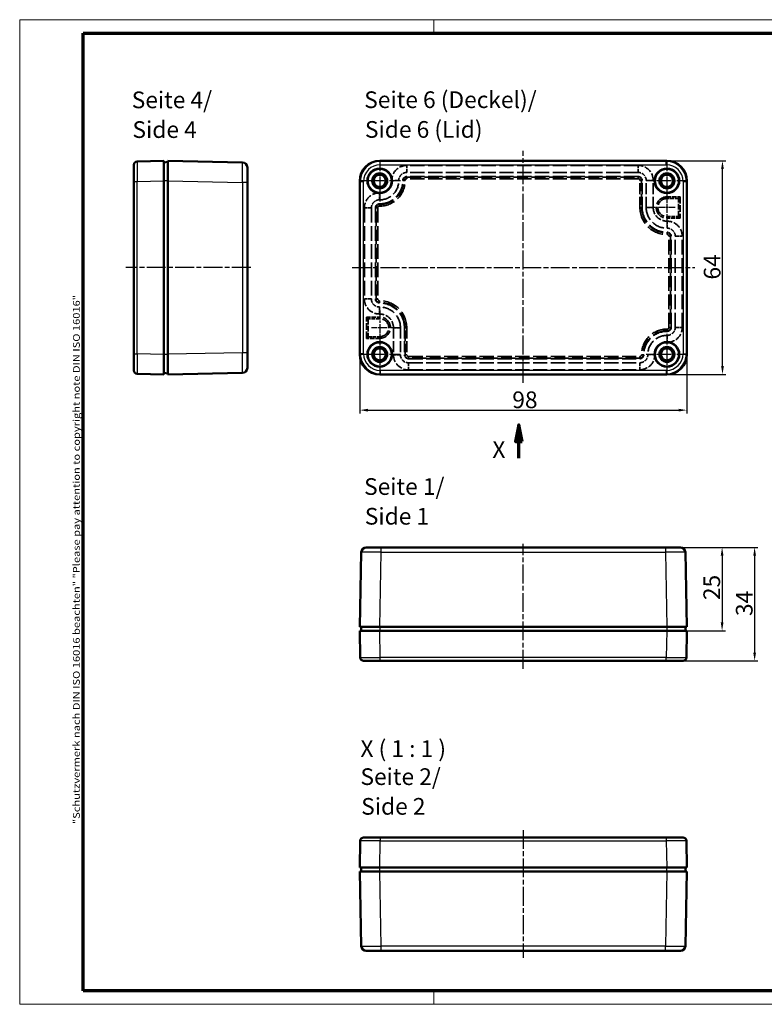
# Model space of a CAD drawing. Units: millimetres. Extents: x 1 to 421, y 1 to 296.
# Drawn here: x 1 to 224, y 1 to 296 of the extents above; entities that cross this region are included whole.
import ezdxf

# ---------------------------------------------------------------- set-up
doc = ezdxf.new("R2010")
doc.units = ezdxf.units.MM
for name, pattern in [('CHAIN', [0.3543, 0.2362, -0.0295, 0.0591, -0.0295]), ('DASH_DOT', [0.37, 0.24, -0.06, 0.01, -0.06]), ('DASHED', [0.2067, 0.1654, -0.0413])]:
    doc.linetypes.add(name, pattern=pattern)
doc.layers.get('0').update_dxf_attribs({"lineweight": 25})
for name, color, linetype, lineweight in [('Bemaßung (ISO)', 1, 'Continuous', 25), ('Mittellinie (ISO)', 1, 'DASH_DOT', 25), ('Mittelpunktmarkierung (ISO)', 1, 'DASH_DOT', 25), ('Rahmen (ISO)', 7, 'Continuous', 70), ('Schnittlinie (ISO)', 3, 'CHAIN', 70), ('Sichtbar (ISO)', 7, 'Continuous', 50), ('Sichtbar schmal (ISO)', 1, 'Continuous', 25), ('Symbol (ISO)', 1, 'Continuous', 25), ('Verdeckt (ISO)', 5, 'DASHED', 35), ('Verdeckt schmal (ISO)', 5, 'DASHED', 35)]:
    doc.layers.add(name, color=color, linetype=linetype, lineweight=lineweight)
doc.styles.add('5', font='isocpeur.ttf', dxfattribs={"width": 1.1})
doc.styles.add('Notiztext (DIN)', font='isocpeur.ttf', dxfattribs={"width": 1.1})
doc.styles.add('Textstil245', font='isocpeui.ttf', dxfattribs={"width": 1.1})
doc.dimstyles.new('11-Bopla 5', dxfattribs={"dimtxt": 5, "dimasz": 2.5, "dimexe": 1, "dimexo": 0, "dimgap": 0.6, "dimtad": 1, "dimdec": 6, "dimrnd": 1e-08, "dimtxsty": '5', "dimcen": 0.09, "dimdle": 7, "dimclrd": 1, "dimclre": 1, "dimclrt": 7, "dimadec": 6, "dimazin": 2, "dimtfac": 0.7, "dimtdec": 3, "dimtmove": 0, "dimatfit": 3, "dimfxl": 1, "dimtolj": 1, "dimlwd": 25, "dimlwe": 25, "dimarcsym": 0})

# ---------------------------------------------------------------- blocks, each defined once
blk = doc.blocks.new('Ränder Bopla-A3-Rahmen')
at = {"color": 1, "linetype": 'Continuous', "lineweight": 18}
for p, q in [((1, 296), (419, 296)), ((1, 1), (1, 296)), ((125, 296), (125, 292)), ((230, 296), (230, 292)), ((419, 296), (419, 1)), ((125, 5), (125, 1)), ((230, 5), (230, 1)), ((419, 1), (1, 1))]:
    blk.add_line(p, q, dxfattribs=at)
at = {"color": 3, "linetype": 'Continuous', "lineweight": 70}
for p, q in [((20, 292), (415, 292)), ((20, 5), (20, 292)), ((415, 292), (415, 5)), ((415, 5), (20, 5))]:
    blk.add_line(p, q, dxfattribs=at)
at = {"layer": 'Rahmen (ISO)', "color": 1, "insert": (19, 55), "char_height": 2.03, "width": 168.977, "attachment_point": 7, "rotation": 90, "style": 'Notiztext (DIN)'}
blk.add_mtext('\\fISOCPEUR|b0|i0;\\W1.20;\\H2.0300;"Schutzvermerk nach DIN ISO 16016 beachten" \\fISOCPEUR|b0|i1;\\W1.20;\\H2.0300;"Please pay attention to copyright note DIN ISO 16016"', dxfattribs=at)
blk = doc.blocks.new('2DTransSchnitt0')
at = {"layer": 'Schnittlinie (ISO)', "linetype": 'Continuous'}
for p, q in [((150.51, 174.65), (149.51, 169.65)), ((150.51, 169.65), (150.51, 174.65)), ((151.51, 169.65), (150.51, 174.65)), ((149.51, 169.65), (151.51, 169.65)), ((150.51, 164.65), (150.51, 169.65))]:
    blk.add_line(p, q, dxfattribs=at)
at = {"layer": 'Schnittlinie (ISO)', "linetype": 'Continuous', "flags": 128}
blk.add_lwpolyline([(151.51, 169.65), (150.51, 174.65), (149.51, 169.65), (151.51, 169.65)], dxfattribs=at)
at = {"layer": 'Schnittlinie (ISO)'}
blk.add_solid([(151.51, 169.65), (150.51, 174.65), (149.51, 169.65), (151.51, 169.65)], dxfattribs=at)
at = {"layer": 'Schnittlinie (ISO)', "insert": (142.54, 163.15), "char_height": 5, "attachment_point": 7, "style": '5'}
blk.add_mtext('X', dxfattribs=at)
blk = doc.blocks.new('*D6')
at = {"layer": 'Bemaßung (ISO)', "color": 1, "linetype": 'Continuous', "lineweight": 25}
for p, q in [((194.81, 253.72), (212.46, 253.72)), ((211.46, 192.22), (211.46, 251.22)), ((194.81, 189.72), (212.46, 189.72))]:
    blk.add_line(p, q, dxfattribs=at)
at = {"layer": 'Bemaßung (ISO)', "color": 1, "linetype": 'Continuous'}
for points in [[(211.04, 251.22), (211.87, 251.22), (211.46, 253.72)], [(211.04, 192.22), (211.87, 192.22), (211.46, 189.72)]]:
    blk.add_solid(points, dxfattribs=at)
at = {"layer": 'Defpoints', "color": 0, "linetype": 'Continuous'}
for p in [(194.81, 253.72), (211.46, 253.72), (194.81, 189.72)]:
    blk.add_point(p, dxfattribs=at)
at = {"layer": 'Bemaßung (ISO)', "color": 7, "linetype": 'Continuous', "lineweight": 25, "insert": (210.86, 218.15), "char_height": 5, "attachment_point": 7, "rotation": 90, "style": '5'}
blk.add_mtext('\\A1;64', dxfattribs=at)
blk = doc.blocks.new('*D7')
at = {"layer": 'Bemaßung (ISO)', "color": 1, "linetype": 'Continuous', "lineweight": 25}
for p, q in [((102.81, 195.72), (102.81, 178.02)), ((200.81, 195.72), (200.81, 178.02)), ((105.31, 179.02), (198.31, 179.02))]:
    blk.add_line(p, q, dxfattribs=at)
at = {"layer": 'Bemaßung (ISO)', "color": 1, "linetype": 'Continuous'}
for points in [[(105.31, 179.43), (105.31, 178.6), (102.81, 179.02)], [(198.31, 179.43), (198.31, 178.6), (200.81, 179.02)]]:
    blk.add_solid(points, dxfattribs=at)
at = {"layer": 'Defpoints', "color": 0, "linetype": 'Continuous'}
for p in [(102.81, 195.72), (200.81, 195.72), (200.81, 179.02)]:
    blk.add_point(p, dxfattribs=at)
at = {"layer": 'Bemaßung (ISO)', "color": 7, "linetype": 'Continuous', "lineweight": 25, "insert": (148.51, 179.62), "char_height": 5, "attachment_point": 7, "style": '5'}
blk.add_mtext('\\A1;98', dxfattribs=at)
blk = doc.blocks.new('*D8')
at = {"layer": 'Bemaßung (ISO)', "color": 1, "linetype": 'Continuous', "lineweight": 25}
for p, q in [((198.84, 137.9), (212.34, 137.9)), ((211.34, 135.4), (211.34, 115.4)), ((200.81, 112.9), (212.34, 112.9))]:
    blk.add_line(p, q, dxfattribs=at)
at = {"layer": 'Bemaßung (ISO)', "color": 1, "linetype": 'Continuous'}
for points in [[(210.93, 135.4), (211.76, 135.4), (211.34, 137.9)], [(210.93, 115.4), (211.76, 115.4), (211.34, 112.9)]]:
    blk.add_solid(points, dxfattribs=at)
at = {"layer": 'Defpoints', "color": 0, "linetype": 'Continuous'}
for p in [(198.84, 137.9), (200.81, 112.9), (211.34, 112.9)]:
    blk.add_point(p, dxfattribs=at)
at = {"layer": 'Bemaßung (ISO)', "color": 7, "linetype": 'Continuous', "lineweight": 25, "insert": (210.74, 122.1), "char_height": 5, "attachment_point": 7, "rotation": 90, "style": '5'}
blk.add_mtext('\\A1;25', dxfattribs=at)
blk = doc.blocks.new('*D9')
at = {"layer": 'Bemaßung (ISO)', "color": 1, "linetype": 'Continuous', "lineweight": 25}
for p, q in [((198.84, 137.9), (222.08, 137.9)), ((221.08, 135.4), (221.08, 106.4)), ((194.64, 103.9), (222.08, 103.9))]:
    blk.add_line(p, q, dxfattribs=at)
at = {"layer": 'Bemaßung (ISO)', "color": 1, "linetype": 'Continuous'}
for points in [[(220.67, 135.4), (221.5, 135.4), (221.08, 137.9)], [(220.67, 106.4), (221.5, 106.4), (221.08, 103.9)]]:
    blk.add_solid(points, dxfattribs=at)
at = {"layer": 'Defpoints', "color": 0, "linetype": 'Continuous'}
for p in [(198.84, 137.9), (194.64, 103.9), (221.08, 103.9)]:
    blk.add_point(p, dxfattribs=at)
at = {"layer": 'Bemaßung (ISO)', "color": 7, "linetype": 'Continuous', "lineweight": 25, "insert": (220.48, 117.33), "char_height": 5, "attachment_point": 7, "rotation": 90, "style": '5'}
blk.add_mtext('\\A1;34', dxfattribs=at)

msp = doc.modelspace()

# ---------------------------------------------------------------- linework, layer by layer
at = {"layer": 'Mittellinie (ISO)', "linetype": 'CHAIN', "ltscale": 23.990969}
for p, q in [((151.8134551, 187.2047989), (151.8134551, 256.699078)), ((70.2018468, 221.7209739), (32.8211595, 221.7209739)), ((100.5235672, 221.7209739), (203.1720423, 221.7209739)), ((151.8134551, 101.5577992), (151.8134551, 138.9347039)), ((151.8134551, 53.2094824), (151.8134551, 14.9421453))]:
    msp.add_line(p, q, dxfattribs=at)
at = {"layer": 'Mittelpunktmarkierung (ISO)', "linetype": 'CHAIN', "ltscale": 13.778872}
for p, q in [((108.8134551, 253.9209739), (108.8134551, 241.5209739)), ((194.8134551, 253.9209739), (194.8134551, 241.5209739)), ((115.0134551, 247.7209739), (102.6134551, 247.7209739)), ((201.0134551, 247.7209739), (188.6134551, 247.7209739)), ((108.8134551, 201.9209739), (108.8134551, 189.5209739)), ((194.8134551, 201.9209739), (194.8134551, 189.5209739)), ((115.0134551, 195.7209739), (102.6134551, 195.7209739)), ((201.0134551, 195.7209739), (188.6134551, 195.7209739))]:
    msp.add_line(p, q, dxfattribs=at)
at = {"layer": 'Mittelpunktmarkierung (ISO)', "linetype": 'CHAIN', "ltscale": 11.556458}
for p, q in [((194.8134551, 244.9209739), (194.8134551, 234.5209739)), ((108.8134551, 208.9209739), (108.8134551, 198.5209739))]:
    msp.add_line(p, q, dxfattribs=at)
at = {"layer": 'Mittelpunktmarkierung (ISO)', "linetype": 'CHAIN', "ltscale": 8.556197}
for p, q in [((197.3134551, 239.7209739), (189.6134551, 239.7209739)), ((114.0134551, 203.7209739), (106.3134551, 203.7209739))]:
    msp.add_line(p, q, dxfattribs=at)
at = {"layer": 'Sichtbar (ISO)'}
for p, q in [((44.1718528, 253.7209739), (36.149636, 253.5427024)), ((44.1718528, 253.7209739), (44.1718528, 247.7224548)), ((194.8149361, 253.7209739), (108.8119742, 253.7209739)), ((35.1718528, 247.5441834), (35.1718528, 252.5429492)), ((45.3718528, 253.4209739), (44.1718528, 253.2209739)), ((45.3718528, 247.6981735), (45.3718528, 253.6969739)), ((67.7018468, 253.250374), (45.3718528, 253.6969739)), ((69.1718528, 251.7506739), (69.1718528, 247.2515737)), ((35.1718528, 247.5441834), (35.1718528, 195.8977645)), ((44.1718528, 195.719493), (44.1718528, 247.7224548)), ((45.3718528, 247.6981735), (45.3718528, 195.7437743)), ((69.1718528, 196.1903741), (69.1718528, 247.2515737)), ((102.8134551, 247.7224548), (102.8134551, 195.719493)), ((200.8134551, 195.719493), (200.8134551, 247.7224548)), ((35.1718528, 190.8989986), (35.1718528, 195.8977645)), ((44.1718528, 195.719493), (44.1718528, 189.7209739)), ((45.3718528, 189.7449739), (45.3718528, 195.7437743)), ((69.1718528, 196.1903741), (69.1718528, 191.6912739)), ((36.149636, 189.8992454), (44.1718528, 189.7209739)), ((45.3718528, 190.0209739), (44.1718528, 190.2209739)), ((45.3718528, 189.7449739), (67.7018468, 190.1915738)), ((108.8119742, 189.7209739), (194.8149361, 189.7209739)), ((103.284055, 136.4347039), (102.8374551, 114.1047099)), ((104.7837551, 137.9047099), (109.2828554, 137.9047099)), ((194.3440549, 137.9047099), (109.2828554, 137.9047099)), ((194.3440549, 137.9047099), (198.8431552, 137.9047099)), ((200.7894551, 114.1047099), (200.3428553, 136.4347039)), ((102.8134551, 112.9047099), (102.9917266, 104.8824932)), ((102.8134551, 112.9047099), (108.8119742, 112.9047099)), ((108.8362555, 114.1047099), (102.8374551, 114.1047099)), ((103.1134551, 114.1047099), (103.3134551, 112.9047099)), ((194.8149361, 112.9047099), (108.8119742, 112.9047099)), ((108.8362555, 114.1047099), (194.7906548, 114.1047099)), ((200.7894551, 114.1047099), (194.7906548, 114.1047099)), ((194.8149361, 112.9047099), (200.8134551, 112.9047099)), ((200.5134551, 114.1047099), (200.3134551, 112.9047099)), ((200.6351837, 104.8824932), (200.8134551, 112.9047099)), ((108.9902457, 103.9047099), (103.9914798, 103.9047099)), ((108.9902457, 103.9047099), (194.6366646, 103.9047099)), ((199.6354305, 103.9047099), (194.6366646, 103.9047099)), ((103.9914798, 50.9871307), (108.9902457, 50.9871307)), ((194.6366646, 50.9871307), (108.9902457, 50.9871307)), ((194.6366646, 50.9871307), (199.6354305, 50.9871307)), ((102.9917266, 50.0093474), (102.8134551, 41.9871307)), ((200.8134551, 41.9871307), (200.6351837, 50.0093474)), ((108.8119742, 41.9871307), (102.8134551, 41.9871307)), ((103.1134551, 40.7871307), (103.3134551, 41.9871307)), ((108.8119742, 41.9871307), (194.8149361, 41.9871307)), ((200.8134551, 41.9871307), (194.8149361, 41.9871307)), ((200.5134551, 40.7871307), (200.3134551, 41.9871307)), ((102.8374551, 40.7871307), (108.8362555, 40.7871307)), ((102.8374551, 40.7871307), (103.284055, 18.4571367)), ((194.7906548, 40.7871307), (108.8362555, 40.7871307)), ((194.7906548, 40.7871307), (200.7894551, 40.7871307)), ((200.3428553, 18.4571367), (200.7894551, 40.7871307)), ((109.2828554, 16.9871307), (104.7837551, 16.9871307)), ((109.2828554, 16.9871307), (194.3440549, 16.9871307)), ((198.8431552, 16.9871307), (194.3440549, 16.9871307))]:
    msp.add_line(p, q, dxfattribs=at)
for centre, radius in [((108.8134551, 247.7209739), 3.7), ((108.8134551, 247.7209739), 3.6), ((194.8134551, 247.7209739), 3.7), ((194.8134551, 247.7209739), 3.6), ((108.8134551, 247.7209739), 2.25), ((108.8134551, 247.7209739), 2.1), ((108.8134551, 247.7209739), 1.8), ((194.8134551, 247.7209739), 2.25), ((194.8134551, 247.7209739), 2.1), ((194.8134551, 247.7209739), 1.8), ((108.8134551, 195.7209739), 3.7), ((108.8134551, 195.7209739), 3.6), ((108.8134551, 195.7209739), 2.25), ((108.8134551, 195.7209739), 2.1), ((194.8134551, 195.7209739), 3.7), ((194.8134551, 195.7209739), 3.6), ((194.8134551, 195.7209739), 2.25), ((194.8134551, 195.7209739), 2.1), ((108.8134551, 195.7209739), 1.8), ((194.8134551, 195.7209739), 1.8)]:
    msp.add_circle(centre, radius, dxfattribs=at)
for centre, radius, start, end in [((36.1718528, 252.5429492), 1, 91.27303002, 180), ((67.6718528, 251.7506739), 1.5, 0, 88.854237162), ((36.1718528, 190.8989986), 1, 180, 268.72696998), ((67.6718528, 191.6912739), 1.5, 271.145762838, 0), ((104.7837551, 136.4047099), 1.5, 90, 178.854237162), ((198.8431552, 136.4047099), 1.5, 1.145762838, 90), ((103.9914798, 104.9047099), 1, 181.27303002, 270), ((199.6354305, 104.9047099), 1, 270, 358.72696998), ((103.9914798, 49.9871307), 1, 90, 178.72696998), ((199.6354305, 49.9871307), 1, 1.27303002, 90), ((104.7837551, 18.4871307), 1.5, 181.145762838, 270), ((198.8431552, 18.4871307), 1.5, 270, 358.854237162)]:
    msp.add_arc(centre, radius, start, end, dxfattribs=at)
for centre, major_axis in [((108.8149364, 247.7194926), (-4.2447353, 4.2447353)), ((194.8119738, 247.7194926), (4.2447353, 4.2447353)), ((108.8149364, 195.7224552), (-4.2447353, -4.2447353)), ((194.8119738, 195.7224552), (4.2447353, -4.2447353))]:
    msp.add_ellipse(centre, major_axis=major_axis, ratio=0.9995065383, start_param=5.4980339355, end_param=7.0683366789, dxfattribs=at)
at = {"layer": 'Sichtbar schmal (ISO)'}
for p, q in [((108.9902457, 253.5427024), (108.8119742, 253.7209739)), ((194.8149361, 253.7209739), (194.6366646, 253.5427024)), ((108.9902457, 252.5429492), (108.9902457, 253.5427024)), ((194.6366646, 253.5427024), (108.9902457, 253.5427024)), ((108.9902457, 252.5429492), (194.6366646, 252.5429492)), ((194.6366646, 252.5429492), (194.6366646, 253.5427024)), ((35.1718528, 247.5441834), (36.149636, 247.5441834)), ((36.149636, 247.5441834), (44.1718528, 247.7224548)), ((36.149636, 195.8977645), (36.149636, 247.5441834)), ((45.3718528, 247.7221735), (44.1718528, 247.7221735)), ((45.3718528, 247.6981735), (67.7018468, 247.2515737)), ((67.7018468, 247.2515737), (67.7018468, 196.1903741)), ((69.1718528, 247.2515737), (67.7018468, 247.2515737)), ((102.8134551, 247.7224548), (102.9917266, 247.5441834)), ((102.9917266, 247.5441834), (103.9914798, 247.5441834)), ((102.9917266, 247.5441834), (102.9917266, 195.8977645)), ((103.9914798, 195.8977645), (103.9914798, 247.5441834)), ((199.6354305, 247.5441834), (200.6351837, 247.5441834)), ((199.6354305, 247.5441834), (199.6354305, 195.8977645)), ((200.6351837, 247.5441834), (200.8134551, 247.7224548)), ((200.6351837, 195.8977645), (200.6351837, 247.5441834)), ((35.1718528, 195.8977645), (36.149636, 195.8977645)), ((44.1718528, 195.719493), (36.149636, 195.8977645)), ((45.3718528, 195.7197743), (44.1718528, 195.7197743)), ((67.7018468, 196.1903741), (45.3718528, 195.7437743)), ((69.1718528, 196.1903741), (67.7018468, 196.1903741)), ((102.9917266, 195.8977645), (102.8134551, 195.719493)), ((103.9914798, 195.8977645), (102.9917266, 195.8977645)), ((199.6354305, 195.8977645), (200.6351837, 195.8977645)), ((200.8134551, 195.719493), (200.6351837, 195.8977645)), ((108.8119742, 189.7209739), (108.9902457, 189.8992454)), ((108.9902457, 190.8989986), (108.9902457, 189.8992454)), ((194.6366646, 190.8989986), (108.9902457, 190.8989986)), ((108.9902457, 189.8992454), (194.6366646, 189.8992454)), ((194.6366646, 190.8989986), (194.6366646, 189.8992454)), ((194.6366646, 189.8992454), (194.8149361, 189.7209739)), ((108.8362555, 114.1047099), (109.2828554, 136.4347039)), ((109.2828554, 136.4347039), (109.2828554, 137.9047099)), ((109.2828554, 136.4347039), (194.3440549, 136.4347039)), ((194.3440549, 137.9047099), (194.3440549, 136.4347039)), ((194.3440549, 136.4347039), (194.7906548, 114.1047099)), ((108.9902457, 104.8824932), (108.8119742, 112.9047099)), ((108.8122555, 114.1047099), (108.8122555, 112.9047099)), ((194.8149361, 112.9047099), (194.6366646, 104.8824932)), ((194.8146548, 114.1047099), (194.8146548, 112.9047099)), ((108.9902457, 103.9047099), (108.9902457, 104.8824932)), ((194.6366646, 104.8824932), (108.9902457, 104.8824932)), ((194.6366646, 103.9047099), (194.6366646, 104.8824932)), ((108.9902457, 50.9871307), (108.9902457, 50.0093474)), ((194.6366646, 50.9871307), (194.6366646, 50.0093474)), ((108.8119742, 41.9871307), (108.9902457, 50.0093474)), ((108.9902457, 50.0093474), (194.6366646, 50.0093474)), ((194.6366646, 50.0093474), (194.8149361, 41.9871307)), ((108.8122555, 40.7871307), (108.8122555, 41.9871307)), ((194.8146548, 40.7871307), (194.8146548, 41.9871307)), ((109.2828554, 18.4571367), (108.8362555, 40.7871307)), ((194.7906548, 40.7871307), (194.3440549, 18.4571367)), ((194.3440549, 18.4571367), (109.2828554, 18.4571367)), ((109.2828554, 16.9871307), (109.2828554, 18.4571367)), ((194.3440549, 16.9871307), (194.3440549, 18.4571367))]:
    msp.add_line(p, q, dxfattribs=at)
for centre, major_axis, ratio, start_param, end_param in [((36.1718528, 247.5417148), (-0.0222152, 6.0009876), 0.003700607, 0.0000685307, 1.5703712741), ((67.6718528, 247.249774), (-0.0299918, -6.0006), 0.0049968769, 1.5711212139, 3.1415177048), ((108.9927142, 247.5417148), (-4.2440373, 4.2440373), 0.9996709309, 5.4980339355, 7.0683366789), ((108.9927142, 247.5417148), (-3.5372794, 3.5372794), 0.9995065383, 5.4980339355, 7.0683366789), ((194.6341961, 247.5417148), (4.2440373, 4.2440373), 0.9996709309, 5.4980339355, 7.0683366789), ((194.6341961, 247.5417148), (3.5372794, 3.5372794), 0.9995065383, 5.4980339355, 7.0683366789), ((36.1718528, 195.900233), (0.0222152, 6.0009876), 0.003700607, 1.5712213833, 3.1415241342), ((67.6718528, 196.1921738), (0.0299918, -6.0006), 0.0049968769, 0.000074955, 1.5704714417), ((108.9927142, 195.900233), (-4.2440373, -4.2440373), 0.9996709309, 5.4980339355, 7.0683366789), ((108.9927142, 195.900233), (-3.5372794, -3.5372794), 0.9995065383, 5.4980339355, 7.0683366789), ((194.6341961, 195.900233), (3.5372794, -3.5372794), 0.9995065383, 5.4980339355, 7.0683366789), ((194.6341961, 195.900233), (4.2440373, -4.2440373), 0.9996709309, 5.4980339355, 7.0683366789), ((109.284655, 136.4047099), (6.0006, -0.0299918), 0.0049968769, 1.5711212139, 3.1415177048), ((194.3422553, 136.4047099), (6.0006, 0.0299918), 0.0049968769, 0.000074955, 1.5704714417), ((108.9927142, 104.9047099), (-6.0009876, -0.0222152), 0.003700607, 0.0000685307, 1.5703712741), ((194.6341961, 104.9047099), (-6.0009876, 0.0222152), 0.003700607, 1.5712213833, 3.1415241342), ((108.9927142, 49.9871307), (6.0009876, -0.0222152), 0.003700607, 1.5712213833, 3.1415241342), ((194.6341961, 49.9871307), (6.0009876, 0.0222152), 0.003700607, 0.0000685307, 1.5703712741), ((109.284655, 18.4871307), (-6.0006, -0.0299918), 0.0049968769, 0.000074955, 1.5704714417), ((194.3422553, 18.4871307), (-6.0006, 0.0299918), 0.0049968769, 1.5711212139, 3.1415177048)]:
    msp.add_ellipse(centre, major_axis=major_axis, ratio=ratio, start_param=start_param, end_param=end_param, dxfattribs=at)
at = {"layer": 'Verdeckt (ISO)', "ltscale": 25.790115}
for p, q in [((186.2134551, 252.3209739), (116.9128378, 252.3209739)), ((186.2134551, 250.2209739), (116.9128378, 250.2209739)), ((186.2134551, 249.0209739), (116.9128378, 249.0209739)), ((117.4134551, 194.4209739), (186.7140725, 194.4209739)), ((117.4134551, 193.2209739), (186.7140725, 193.2209739)), ((117.4134551, 191.1209739), (186.7140725, 191.1209739))]:
    msp.add_line(p, q, dxfattribs=at)
at = {"layer": 'Verdeckt (ISO)', "ltscale": 19.593615}
for p, q in [((187.4134551, 239.7209739), (187.4134551, 247.8209739)), ((188.6134551, 239.7209739), (188.6134551, 247.8209739)), ((190.7134551, 239.7209739), (190.7134551, 247.8209739)), ((112.9134551, 203.7209739), (112.9134551, 195.6209739)), ((115.0134551, 203.7209739), (115.0134551, 195.6209739)), ((116.2134551, 203.7209739), (116.2134551, 195.6209739))]:
    msp.add_line(p, q, dxfattribs=at)
at = {"layer": 'Verdeckt (ISO)', "ltscale": 7.618686}
for p, q in [((194.8134551, 242.9209739), (198.8134551, 242.9209739)), ((198.8134551, 236.5209739), (194.8134551, 236.5209739)), ((104.8134551, 206.9209739), (108.8134551, 206.9209739)), ((108.8134551, 200.5209739), (104.8134551, 200.5209739))]:
    msp.add_line(p, q, dxfattribs=at)
at = {"layer": 'Verdeckt (ISO)', "ltscale": 1.818979}
for p, q in [((198.8134551, 242.9209739), (198.3134551, 242.4209739)), ((198.8134551, 236.5209739), (198.3134551, 237.0209739)), ((104.8134551, 206.9209739), (105.3134551, 206.4209739)), ((104.8134551, 200.5209739), (105.3134551, 201.0209739))]:
    msp.add_line(p, q, dxfattribs=at)
at = {"layer": 'Verdeckt (ISO)', "ltscale": 12.189959}
for p, q in [((198.8134551, 242.9209739), (198.8134551, 236.5209739)), ((104.8134551, 200.5209739), (104.8134551, 206.9209739))]:
    msp.add_line(p, q, dxfattribs=at)
at = {"layer": 'Verdeckt (ISO)', "ltscale": 26.416254}
for p, q in [((104.2134551, 239.6215912), (104.2134551, 212.3203925)), ((106.3134551, 239.6215912), (106.3134551, 212.3203925)), ((107.5134551, 239.6215912), (107.5134551, 212.3203925)), ((196.1134551, 203.8203566), (196.1134551, 231.1215553)), ((197.3134551, 203.8203566), (197.3134551, 231.1215553)), ((199.4134551, 203.8203566), (199.4134551, 231.1215553))]:
    msp.add_line(p, q, dxfattribs=at)
at = {"layer": 'Verdeckt (ISO)', "ltscale": 13.569226}
for centre, start, end in [((116.9128378, 247.8209739), 90, 180.707373273), ((108.7134551, 239.6215912), 89.292626727, 180), ((194.9134551, 203.8203566), 269.292626727, 0), ((186.7140725, 195.6209739), 270, 0.707373273)]:
    msp.add_arc(centre, 4.5, start, end, dxfattribs=at)
at = {"layer": 'Verdeckt (ISO)', "ltscale": 13.463407}
for centre, start, end in [((186.2134551, 247.8209739), 0, 90), ((117.4134551, 195.6209739), 180, 270)]:
    msp.add_arc(centre, 4.5, start, end, dxfattribs=at)
at = {"layer": 'Verdeckt (ISO)', "ltscale": 26.630066}
for centre, start, end in [((108.8134551, 247.7209739), 269.292626727, 0.707373273), ((194.8134551, 195.7209739), 89.292626727, 180.707373273)]:
    msp.add_arc(centre, 6.9, start, end, dxfattribs=at)
at = {"layer": 'Verdeckt (ISO)', "ltscale": 7.236874}
for centre, start, end in [((116.9128378, 247.8209739), 90, 180.707373273), ((108.7134551, 239.6215912), 89.292626727, 180), ((194.9134551, 203.8203566), 269.292626727, 0), ((186.7140725, 195.6209739), 270, 0.707373273)]:
    msp.add_arc(centre, 2.4, start, end, dxfattribs=at)
at = {"layer": 'Verdeckt (ISO)', "ltscale": 3.618387}
for centre, start, end in [((116.9128378, 247.8209739), 90, 180.707373273), ((108.7134551, 239.6215912), 89.292626727, 180), ((194.9134551, 203.8203566), 269.292626727, 0), ((186.7140725, 195.6209739), 270, 0.707373273)]:
    msp.add_arc(centre, 1.2, start, end, dxfattribs=at)
at = {"layer": 'Verdeckt (ISO)', "ltscale": 7.180437}
for centre, start, end in [((186.2134551, 247.8209739), 0, 90), ((117.4134551, 195.6209739), 180, 270)]:
    msp.add_arc(centre, 2.4, start, end, dxfattribs=at)
at = {"layer": 'Verdeckt (ISO)', "ltscale": 3.590168}
for centre, start, end in [((186.2134551, 247.8209739), 0, 90), ((117.4134551, 195.6209739), 180, 270)]:
    msp.add_arc(centre, 1.2, start, end, dxfattribs=at)
at = {"layer": 'Verdeckt (ISO)', "ltscale": 21.998751}
for centre, start, end in [((108.8134551, 247.7209739), 269.292626727, 0.707373273), ((194.8134551, 195.7209739), 89.292626727, 180.707373273)]:
    msp.add_arc(centre, 5.7, start, end, dxfattribs=at)
at = {"layer": 'Verdeckt (ISO)', "ltscale": 24.318085}
for centre, start, end in [((194.8134551, 239.7209739), 90, 270), ((108.8134551, 203.7209739), 270, 90)]:
    msp.add_arc(centre, 3.2, start, end, dxfattribs=at)
at = {"layer": 'Verdeckt (ISO)', "ltscale": 28.325933}
for centre, start, end in [((194.8134551, 239.7209739), 180, 270.666245009), ((108.8134551, 203.7209739), 0, 90.666245009)]:
    msp.add_arc(centre, 7.4, start, end, dxfattribs=at)
at = {"layer": 'Verdeckt (ISO)', "ltscale": 23.73254}
for centre, start, end in [((194.8134551, 239.7209739), 180, 270.666245009), ((108.8134551, 203.7209739), 0, 90.666245009)]:
    msp.add_arc(centre, 6.2, start, end, dxfattribs=at)
at = {"layer": 'Verdeckt (ISO)', "ltscale": 12.357458}
for centre, start, end in [((194.8134551, 239.7209739), 180, 270.666245009), ((108.8134551, 203.7209739), 0, 90.666245009)]:
    msp.add_arc(centre, 4.1, start, end, dxfattribs=at)
at = {"layer": 'Verdeckt (ISO)', "ltscale": 13.563073}
for centre, start, end in [((194.9134551, 231.1215553), 0, 90.666245009), ((108.7134551, 212.3203925), 180, 270.666245009)]:
    msp.add_arc(centre, 4.5, start, end, dxfattribs=at)
at = {"layer": 'Verdeckt (ISO)', "ltscale": 7.233593}
for centre, start, end in [((194.9134551, 231.1215553), 0, 90.666245009), ((108.7134551, 212.3203925), 180, 270.666245009)]:
    msp.add_arc(centre, 2.4, start, end, dxfattribs=at)
at = {"layer": 'Verdeckt (ISO)', "ltscale": 3.616746}
for centre, start, end in [((194.9134551, 231.1215553), 0, 90.666245009), ((108.7134551, 212.3203925), 180, 270.666245009)]:
    msp.add_arc(centre, 1.2, start, end, dxfattribs=at)
at = {"layer": 'Verdeckt schmal (ISO)', "ltscale": 6.28287}
for p, q in [((116.9128378, 250.2209739), (116.9128378, 252.3209739)), ((186.2134551, 250.2209739), (186.2134551, 252.3209739)), ((188.6134551, 247.8209739), (190.7134551, 247.8209739)), ((114.5130207, 247.7913443), (112.4131808, 247.7654184)), ((108.7430848, 242.0214083), (108.7690107, 244.1212483)), ((106.3134551, 239.6215912), (104.2134551, 239.6215912)), ((188.6134551, 239.7209739), (190.7134551, 239.7209739)), ((194.8855482, 233.5213931), (194.8611296, 235.6212511)), ((197.3134551, 231.1215553), (199.4134551, 231.1215553)), ((106.3134551, 212.3203925), (104.2134551, 212.3203925)), ((108.7413621, 209.9205547), (108.7657807, 207.8206967)), ((115.0134551, 203.7209739), (112.9134551, 203.7209739)), ((197.3134551, 203.8203566), (199.4134551, 203.8203566)), ((194.8838255, 201.4205395), (194.8578996, 199.3206995)), ((115.0134551, 195.6209739), (112.9134551, 195.6209739)), ((189.1138895, 195.6506035), (191.2137295, 195.6765295)), ((117.4134551, 193.2209739), (117.4134551, 191.1209739)), ((186.7140725, 193.2209739), (186.7140725, 191.1209739))]:
    msp.add_line(p, q, dxfattribs=at)
at = {"layer": 'Verdeckt schmal (ISO)', "ltscale": 11.462791}
for p, q in [((115.8980037, 247.8084441), (115.7129293, 247.8061591)), ((116.9128378, 248.8358854), (116.9128378, 249.0209739)), ((186.2134551, 248.8358854), (186.2134551, 249.0209739)), ((187.2283666, 247.8209739), (187.4134551, 247.8209739)), ((107.6985437, 239.6215912), (107.5134551, 239.6215912)), ((108.7259849, 240.6364253), (108.72827, 240.8214998)), ((187.2283666, 239.7209739), (187.4134551, 239.7209739)), ((194.9016539, 232.1363982), (194.8995017, 232.3214742)), ((195.9283666, 231.1215553), (196.1134551, 231.1215553)), ((107.6985437, 212.3203925), (107.5134551, 212.3203925)), ((108.7252564, 211.3055496), (108.7274086, 211.1204736)), ((116.3985437, 203.7209739), (116.2134551, 203.7209739)), ((195.9283666, 203.8203566), (196.1134551, 203.8203566)), ((194.9009254, 202.8055225), (194.8986403, 202.6204481)), ((116.3985437, 195.6209739), (116.2134551, 195.6209739)), ((187.7289066, 195.6335037), (187.913981, 195.6357887)), ((117.4134551, 194.6060624), (117.4134551, 194.4209739)), ((186.7140725, 194.6060624), (186.7140725, 194.4209739))]:
    msp.add_line(p, q, dxfattribs=at)
at = {"layer": 'Verdeckt schmal (ISO)', "ltscale": 1.466551}
for p, q in [((116.3977291, 247.8146141), (115.8980037, 247.8084441)), ((116.9128378, 248.3361219), (116.9128378, 248.8358854)), ((186.2134551, 248.3361219), (186.2134551, 248.8358854)), ((186.7286031, 247.8209739), (187.2283666, 247.8209739)), ((108.1983072, 239.6215912), (107.6985437, 239.6215912)), ((108.719815, 240.1366999), (108.7259849, 240.6364253)), ((186.7286031, 239.7209739), (187.2283666, 239.7209739)), ((194.9074651, 231.6366685), (194.9016539, 232.1363982)), ((195.4286031, 231.1215553), (195.9283666, 231.1215553)), ((108.1983072, 212.3203925), (107.6985437, 212.3203925)), ((108.7194452, 211.8052793), (108.7252564, 211.3055496)), ((116.8983072, 203.7209739), (116.3985437, 203.7209739)), ((195.4286031, 203.8203566), (195.9283666, 203.8203566)), ((194.9070953, 203.3052479), (194.9009254, 202.8055225)), ((116.8983072, 195.6209739), (116.3985437, 195.6209739)), ((117.4134551, 195.1058259), (117.4134551, 194.6060624)), ((186.7140725, 194.6060624), (186.7140725, 195.1058259)), ((187.2291812, 195.6273338), (187.7289066, 195.6335037))]:
    msp.add_line(p, q, dxfattribs=at)
at = {"layer": 'Verdeckt schmal (ISO)', "ltscale": 25.790115}
for p, q in [((116.9128378, 248.8358854), (186.2134551, 248.8358854)), ((186.2134551, 248.3361219), (116.9128378, 248.3361219)), ((117.4134551, 195.1058259), (186.7140725, 195.1058259)), ((186.7140725, 194.6060624), (117.4134551, 194.6060624))]:
    msp.add_line(p, q, dxfattribs=at)
at = {"layer": 'Verdeckt schmal (ISO)', "ltscale": 19.593615}
for p, q in [((186.7286031, 239.7209739), (186.7286031, 247.8209739)), ((187.2283666, 247.8209739), (187.2283666, 239.7209739)), ((116.3985437, 195.6209739), (116.3985437, 203.7209739)), ((116.8983072, 203.7209739), (116.8983072, 195.6209739))]:
    msp.add_line(p, q, dxfattribs=at)
at = {"layer": 'Verdeckt schmal (ISO)', "ltscale": 1.495845}
for p, q in [((194.8134551, 242.4209739), (194.8134551, 242.9209739)), ((194.8134551, 237.0209739), (194.8134551, 236.5209739)), ((108.8134551, 206.4209739), (108.8134551, 206.9209739)), ((108.8134551, 201.0209739), (108.8134551, 200.5209739))]:
    msp.add_line(p, q, dxfattribs=at)
at = {"layer": 'Verdeckt schmal (ISO)', "ltscale": 6.666338}
for p, q in [((198.3134551, 242.4209739), (194.8134551, 242.4209739)), ((194.8134551, 237.0209739), (198.3134551, 237.0209739)), ((108.8134551, 206.4209739), (105.3134551, 206.4209739)), ((105.3134551, 201.0209739), (108.8134551, 201.0209739))]:
    msp.add_line(p, q, dxfattribs=at)
at = {"layer": 'Verdeckt schmal (ISO)', "ltscale": 10.285262}
for p, q in [((198.3134551, 237.0209739), (198.3134551, 242.4209739)), ((105.3134551, 206.4209739), (105.3134551, 201.0209739))]:
    msp.add_line(p, q, dxfattribs=at)
at = {"layer": 'Verdeckt schmal (ISO)', "ltscale": 26.416254}
for p, q in [((107.6985437, 212.3203925), (107.6985437, 239.6215912)), ((108.1983072, 239.6215912), (108.1983072, 212.3203925)), ((195.4286031, 203.8203566), (195.4286031, 231.1215553)), ((195.9283666, 231.1215553), (195.9283666, 203.8203566))]:
    msp.add_line(p, q, dxfattribs=at)
at = {"layer": 'Verdeckt schmal (ISO)', "ltscale": 29.273205}
for centre, start, end in [((108.8134551, 247.7209739), 269.292626727, 0.707373273), ((194.8134551, 195.7209739), 89.292626727, 180.707373273)]:
    msp.add_arc(centre, 7.584852, start, end, dxfattribs=at)
at = {"layer": 'Verdeckt schmal (ISO)', "ltscale": 27.344402}
for centre, start, end in [((108.8134551, 247.7209739), 269.292626727, 0.707373273), ((194.8134551, 195.7209739), 89.292626727, 180.707373273)]:
    msp.add_arc(centre, 7.0850885, start, end, dxfattribs=at)
at = {"layer": 'Verdeckt schmal (ISO)', "ltscale": 3.06027}
for centre, start, end in [((116.9128378, 247.8209739), 90, 180.707373273), ((108.7134551, 239.6215912), 89.292626727, 180), ((194.9134551, 203.8203566), 269.292626727, 0), ((186.7140725, 195.6209739), 270, 0.707373273)]:
    msp.add_arc(centre, 1.0149115, start, end, dxfattribs=at)
at = {"layer": 'Verdeckt schmal (ISO)', "ltscale": 1.55328}
for centre, start, end in [((116.9128378, 247.8209739), 90, 180.707373273), ((108.7134551, 239.6215912), 89.292626727, 180), ((194.9134551, 203.8203566), 269.292626727, 0), ((186.7140725, 195.6209739), 270, 0.707373273)]:
    msp.add_arc(centre, 0.515148, start, end, dxfattribs=at)
at = {"layer": 'Verdeckt schmal (ISO)', "ltscale": 3.036404}
for centre, start, end in [((186.2134551, 247.8209739), 0, 90), ((117.4134551, 195.6209739), 180, 270)]:
    msp.add_arc(centre, 1.0149115, start, end, dxfattribs=at)
at = {"layer": 'Verdeckt schmal (ISO)', "ltscale": 1.541166}
for centre, start, end in [((186.2134551, 247.8209739), 0, 90), ((117.4134551, 195.6209739), 180, 270)]:
    msp.add_arc(centre, 0.515148, start, end, dxfattribs=at)
at = {"layer": 'Verdeckt schmal (ISO)', "ltscale": 20.518385}
for centre, start, end in [((194.8134551, 239.7209739), 90, 270), ((108.8134551, 203.7209739), 270, 90)]:
    msp.add_arc(centre, 2.7, start, end, dxfattribs=at)
at = {"layer": 'Verdeckt schmal (ISO)', "ltscale": 30.947432}
for centre, start, end in [((194.8134551, 239.7209739), 180, 270.666245009), ((108.8134551, 203.7209739), 0, 90.666245009)]:
    msp.add_arc(centre, 8.084852, start, end, dxfattribs=at)
at = {"layer": 'Verdeckt schmal (ISO)', "ltscale": 29.034422}
for centre, start, end in [((194.8134551, 239.7209739), 180, 270.666245009), ((108.8134551, 203.7209739), 0, 90.666245009)]:
    msp.add_arc(centre, 7.5850885, start, end, dxfattribs=at)
at = {"layer": 'Verdeckt schmal (ISO)', "ltscale": 3.058882}
for centre, start, end in [((194.9134551, 231.1215553), 0, 90.666245009), ((108.7134551, 212.3203925), 180, 270.666245009)]:
    msp.add_arc(centre, 1.0149115, start, end, dxfattribs=at)
at = {"layer": 'Verdeckt schmal (ISO)', "ltscale": 1.552576}
for centre, start, end in [((194.9134551, 231.1215553), 0, 90.666245009), ((108.7134551, 212.3203925), 180, 270.666245009)]:
    msp.add_arc(centre, 0.515148, start, end, dxfattribs=at)

# ---------------------------------------------------------------- block references
msp.add_blockref('Ränder Bopla-A3-Rahmen', (0, 0))
at = {"layer": 'Schnittlinie (ISO)'}
msp.add_blockref('2DTransSchnitt0', (0, 0), dxfattribs=at)

# ---------------------------------------------------------------- texts
at = {"layer": 'Symbol (ISO)', "color": 3, "char_height": 5, "attachment_point": 7}
for s, insert, style in [('Seite 4/', (34.5406961, 267.9149517), '5'), ('Seite 6 (Deckel)/', (104.172379, 267.9605801), '5'), ('Side 4', (34.7566967, 259.0120509), 'Textstil245'), ('Side 6 (Lid)', (104.3883796, 259.0576793), 'Textstil245'), ('Seite 1/', (104.126203, 152.0665629), '5'), ('Side 1', (104.3422036, 143.1636621), 'Textstil245'), ('X ( 1 : 1 )', (103.0394501, 73.5512293), '5'), ('Seite 2/', (103.0394501, 65.1492562), '5'), ('Side 2', (103.2554507, 56.2463554), 'Textstil245')]:
    msp.add_mtext(s, dxfattribs=dict(at, insert=insert, style=style))

# ---------------------------------------------------------------- dimensions: what is measured, and where the dimension line sits
at = {"layer": 'Bemaßung (ISO)', "color": 1, "linetype": 'Continuous', "lineweight": 25}
for base, p1, p2, picture, middle in [((211.4554783, 253.7209739), (194.8149361, 189.7209739), (194.8149361, 253.7209739), '*D6', (211.4554783, 221.7209739)), ((221.0827441, 103.9047099), (198.8431552, 137.9047099), (194.6366646, 103.9047099), '*D9', (221.0827441, 120.9047099)), ((211.3440549, 112.9047099), (198.8431552, 137.9047099), (200.8134551, 112.9047099), '*D8', (211.3440549, 125.4047099))]:
    dim = msp.add_linear_dim(base=base, p1=p1, p2=p2, angle=90, dimstyle='11-Bopla 5', override={"dimgap": 0.6, "dimdec": 6, "dimtol": 0, "dimlim": 0, "dimtp": 0, "dimtm": 0, "dimtdec": 3, "dimtofl": 0, "dimatfit": 1}, dxfattribs=at)
    dim.commit()
    dim.dimension.update_dxf_attribs({"geometry": picture, "text_midpoint": middle, "dimtype": 160})
dim = msp.add_linear_dim(base=(200.8134551, 179.0163174), p1=(102.8134551, 195.719493), p2=(200.8134551, 195.719493), dimstyle='11-Bopla 5', override={"dimgap": 0.6, "dimdec": 6, "dimtol": 0, "dimlim": 0, "dimtp": 0, "dimtm": 0, "dimtdec": 3, "dimtofl": 0, "dimatfit": 1}, dxfattribs=at)
dim.commit()
dim.dimension.update_dxf_attribs({"geometry": '*D7', "text_midpoint": (151.8134551, 179.0163174), "dimtype": 160})

doc.saveas('drawing.dxf')
